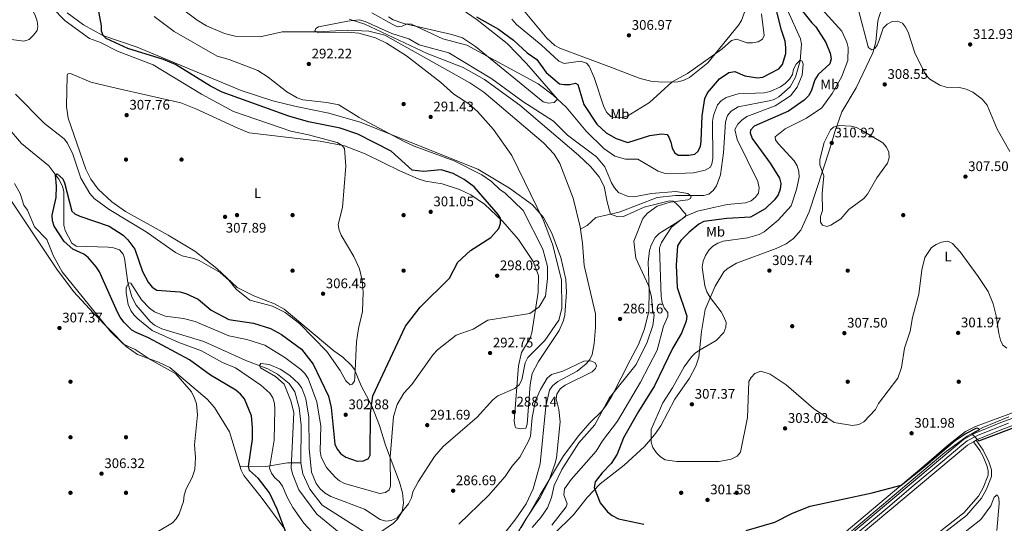
# Model space of a CAD drawing. Units: metres. Extents: x 615373 to 622341, y 4659980 to 4664722.
# Drawn here: x 619756 to 620465, y 4660509 to 4660872 of the extents above; entities that cross this region are included whole.
import ezdxf
from ezdxf.enums import TextEntityAlignment as Align

# ---------------------------------------------------------------- set-up
doc = ezdxf.new("R2010")
doc.units = ezdxf.units.M
doc.header["$MEASUREMENT"] = 0
doc.linetypes.add('DGN Style 3', pattern=[121.67106000000003, 86.90790000000001, -34.76316000000001])
doc.linetypes.add('DGN Style 4', pattern=[139.13954790000003, 69.52632000000001, -34.76316000000001, 0.08690790000000001, -34.76316000000001])
for name, color, linetype, lineweight in [('Nivel 11', 7, 'Continuous', 0), ('Nivel 13', 7, 'Continuous', 0), ('Nivel 17', 7, 'Continuous', 0), ('Nivel 21', 7, 'Continuous', 0), ('Nivel 23', 7, 'Continuous', 0), ('Nivel 36', 7, 'Continuous', 0), ('Nivel 37', 7, 'Continuous', 0), ('Nivel 4', 7, 'Continuous', 0), ('Nivel 41', 7, 'Continuous', 0), ('Nivel 5', 7, 'Continuous', 0), ('Nivel 54', 7, 'Continuous', 0), ('Nivel 7', 7, 'Continuous', 0)]:
    doc.layers.add(name, color=color, linetype=linetype, lineweight=lineweight)
doc.styles.add('Style-Arial', font='txt')
doc.styles.add('Style-Arial Narrow', font='txt')

# ---------------------------------------------------------------- blocks, each defined once
blk = doc.blocks.new('5PATER')
at = {"layer": 'Nivel 7', "linetype": 'Continuous', "lineweight": 0}
h = blk.add_hatch(color=51, dxfattribs=at)
edge = h.paths.add_edge_path()
edge.add_ellipse((0.0004966035485267639, -0.003717619925737381), major_axis=(-1.095731442372465, -1.110710699892244), ratio=0.9994222409660318, start_angle=0, end_angle=360)
blk = doc.blocks.new('5PERFI')
at = {"layer": 'Nivel 17', "linetype": 'Continuous', "lineweight": 0}
h = blk.add_hatch(color=7, dxfattribs=at)
edge = h.paths.add_edge_path()
edge.add_arc((0.001680109649896622, -0.003840018063783646), 1.559999999766158, 315.0000000018422, 675.0000000018422)

msp = doc.modelspace()

# ---------------------------------------------------------------- linework, layer by layer
at = {"layer": 'Nivel 11', "color": 142, "linetype": 'DGN Style 3', "lineweight": 13}
for points in [[(619871.9899999984, 4660880.18, 291.24), (619883.5199999996, 4660871.41, 290.87), (619890.370000001, 4660867.359999999, 290.64), (619903.2899999991, 4660861.82, 290.32), (619911.0500000007, 4660859.870000001, 290.38), (619928.9299999997, 4660859.550000001, 289.95), (619944.8500000015, 4660863.080000002, 289.75), (619970.1900000013, 4660863.030000001, 289.35)], [(620309.0100000016, 4660878.59, 297.24), (620318.2300000004, 4660858.02, 295.6), (620319.0700000003, 4660854.059999999, 295.37), (620318.1099999994, 4660842.239999998, 295.04), (620314.7800000012, 4660830.390000001, 294.36), (620310.7399999984, 4660823.530000001, 294.25), (620302.7600000016, 4660816.25, 294.02), (620299.2399999984, 4660814.350000001, 293.86), (620295.7600000016, 4660813.289999999, 293.75), (620273.4400000013, 4660809.109999999, 293.26), (620268.3599999994, 4660806, 293.13), (620265.7300000004, 4660802.739999998, 292.94), (620264.25, 4660798.18, 292.72), (620262.8299999982, 4660775.830000002, 291.74), (620260.7199999988, 4660759.969999999, 291.07), (620257.6799999997, 4660752.109999999, 290.87), (620255.4100000001, 4660748.800000001, 290.88), (620252.2899999991, 4660746.199999999, 290.87), (620248.6799999997, 4660745.080000002, 290.66), (620228.2899999991, 4660745.190000001, 290.01), (620214.9699999988, 4660743.789999999, 289.44), (620187.5300000012, 4660733.18, 287.78), (620170.9200000018, 4660729.210000001, 287.59), (620164.6600000001, 4660723.489999998, 287.82), (620159.8200000003, 4660720.949999999, 286.07)], [(619970.1900000013, 4660863.030000001, 289.35), (619991.8200000003, 4660864.309999999, 289.33), (620007.2800000012, 4660863.620000001, 289.13), (620018.9100000001, 4660860.580000002, 288.75), (620080.1400000006, 4660826.34, 287.48), (620090.1499999985, 4660819.710000001, 287.61), (620133.1000000015, 4660783.02, 286.93), (620140.8000000007, 4660775.030000001, 286.83), (620144.8299999982, 4660768.120000001, 286.76), (620154.5899999999, 4660743.239999998, 286.71), (620159.5799999982, 4660722.580000002, 286.12), (620159.8200000003, 4660720.949999999, 286.07)], [(619747.1900000013, 4660794.100000001, 301.29), (619757.0100000016, 4660782.699999999, 300.88), (619776.8099999987, 4660766.489999998, 299.85), (619784.0100000016, 4660756.960000001, 299.31), (619786.6099999994, 4660751.780000001, 299.13), (619787.4699999988, 4660747.91, 299.04), (619787.5399999991, 4660723.789999999, 298), (619788.4299999997, 4660719.960000001, 297.77), (619793.3999999985, 4660710.93, 297.15), (619796.5, 4660708.75, 296.97), (619819.4699999988, 4660707.920000002, 296.56), (619823.4100000001, 4660707.510000002, 296.46), (619827.5199999996, 4660705.940000001, 296.36), (619830.3500000015, 4660702.940000001, 296.01), (619831.3000000007, 4660700.129999999, 295.74), (619833.6999999993, 4660682.57, 294.87), (619836.4200000018, 4660672.120000001, 294.25), (619839.6499999985, 4660666.129999999, 293.82), (619849.7899999991, 4660654.370000001, 292.77), (619852.8500000015, 4660651.830000002, 292.54), (619858.1799999997, 4660649.129999999, 292.27), (619888.370000001, 4660639.899999999, 290.84), (619918.6400000006, 4660626.300000001, 289.57), (619934.5199999996, 4660620.359999999, 288.95), (619941.5100000016, 4660616.57, 288.83), (619949.7800000012, 4660609.77, 288.67), (619953.8500000015, 4660603.710000001, 288.54), (619957.1999999993, 4660592.190000001, 288.55), (619958.5, 4660579.850000001, 288.34), (619958.2699999996, 4660552.510000002, 287.8)], [(620159.8200000003, 4660720.949999999, 286.07), (620161.3399999999, 4660710.73, 285.71), (620162.5300000012, 4660694.77, 285.27), (620170.5100000016, 4660660, 285.02), (620170.6600000001, 4660650.109999999, 284.94), (620169.5300000012, 4660638.5, 284.74), (620168.1400000006, 4660630.580000002, 284.6), (620166.4899999984, 4660626.960000001, 284.54), (620163.879999999, 4660623.850000001, 284.47), (620157.4200000018, 4660618.710000001, 284.34), (620143.3599999994, 4660611.149999999, 284.2), (620139.7199999988, 4660608.190000001, 284.2), (620137.4800000004, 4660604.899999999, 284.19), (620134.9100000001, 4660593.109999999, 284.04), (620130.7100000009, 4660551.91, 283.37), (620125.7800000012, 4660533.93, 283.37), (620120.5300000012, 4660523.129999999, 283.37), (620113.2800000012, 4660512.399999999, 283.3), (620101.2100000009, 4660497, 283.16), (620086.8999999985, 4660480.489999998, 283.16), (620082.3099999987, 4660470.23, 283.16), (620081.0500000007, 4660462.640000001, 282.96)], [(619914.7800000012, 4660550.280000001, 301.32), (619933.1700000018, 4660549.920000002, 296.8), (619948.629999999, 4660552.57, 290.92), (619958.2699999996, 4660552.510000002, 287.8)], [(619958.2699999996, 4660552.510000002, 287.8), (619959.6900000013, 4660544.629999999, 287.51), (619964.6600000001, 4660533.739999998, 287.16), (619973.6900000013, 4660522.140000001, 287.11), (620016.3299999982, 4660494.98, 286.37), (620057.879999999, 4660473.93, 284.02), (620073.1700000018, 4660467.82, 283.71), (620081.0500000007, 4660462.640000001, 282.96)]]:
    msp.add_polyline3d(points, dxfattribs=at)
at = {"layer": 'Nivel 13', "color": 4, "linetype": 'Continuous', "lineweight": 0}
msp.add_polyline3d([(620468.4100000001, 4660585.670000002, 298.95), (620449.629999999, 4660578.100000001, 299.07), (620438.2699999996, 4660571.719999999, 299.38), (620422.3200000003, 4660559.969999999, 299.2), (620312.7399999984, 4660467.949999999, 297.76)], dxfattribs=at)
at = {"layer": 'Nivel 21', "color": 7, "linetype": 'Continuous', "lineweight": 13, "extrusion": (0.01630542004942313, 0.009204672608545314, 0.9998246882724898), "elevation": 53315.4712864754, "flags": 128}
msp.add_lwpolyline([(3753529.491938999, -2830903.700702995), (3753529.491938999, -2830905.836984813)], dxfattribs=at)
at = {"layer": 'Nivel 21', "color": 7, "linetype": 'Continuous', "lineweight": 13}
for points in [[(620118.6900000013, 4660265.34, 290.99), (620120.3099999987, 4660266.859999999, 290.92), (620162.8500000015, 4660317.129999999, 290.34), (620208.2699999996, 4660369.940000001, 292.48), (620222.3399999999, 4660385.989999998, 293.72), (620251.6499999985, 4660415.550000001, 295.74), (620335.3999999985, 4660485.25, 298.45), (620435.6799999997, 4660569.420000002, 300.05), (620443, 4660573.52, 299.89), (620461.4499999993, 4660581.25, 299.87), (620546.1400000006, 4660612.510000002, 300.96), (620627.0100000016, 4660641.699999999, 300.3)], [(620444.8099999987, 4660568.870000001, 299.9), (620445.1700000018, 4660569.07, 299.89), (620463.2600000016, 4660576.649999999, 299.87), (620547.8399999999, 4660607.859999999, 300.96)], [(619702.6700000018, 4660264.100000001, 297.73), (619856.7600000016, 4660264.43, 300.58), (619870.7899999991, 4660263.629999999, 300.9), (619901.1499999985, 4660259.140000001, 300.71), (619920.5399999991, 4660254.649999999, 299.9), (620031.4899999984, 4660234.469999999, 294.75), (620051.8500000015, 4660232.870000001, 294.26), (620057.3000000007, 4660232.440000001, 294.13), (620068.8500000015, 4660233.100000001, 293.54), (620071.9699999988, 4660233.710000001, 293.42), (620078.8599999994, 4660235.059999999, 293.15), (620090.8500000015, 4660239.23, 292.69), (620102.129999999, 4660245.25, 292.05), (620114.7800000012, 4660254.899999999, 291.32), (620123.8999999985, 4660263.449999999, 290.92), (620166.6099999994, 4660313.920000002, 290.34), (620212, 4660366.699999999, 292.48), (620225.9600000009, 4660382.620000001, 293.72), (620254.9899999984, 4660411.890000001, 295.74), (620338.5700000003, 4660481.460000001, 298.45), (620438.5, 4660565.330000002, 300.05), (620442.9499999993, 4660567.82, 299.94)]]:
    msp.add_polyline3d(points, dxfattribs=at)
at = {"layer": 'Nivel 21', "color": 7, "linetype": 'Continuous', "lineweight": 0}
msp.add_polyline3d([(620220.4699999988, 4660310.699999999, 288.72), (620225.0300000012, 4660313.25, 289.54), (620228.3299999982, 4660315.84, 290.98), (620231.0199999996, 4660318.670000002, 291.6), (620233.4499999993, 4660322.390000001, 292.09), (620238.0300000012, 4660332.890000001, 293), (620242.25, 4660345.260000002, 293.15), (620245.8299999982, 4660351.469999999, 293.24), (620250.8000000007, 4660357.59, 293.35), (620262.3200000003, 4660365.98, 293.45), (620275.5100000016, 4660376.460000001, 294.48), (620285.6799999997, 4660385.330000002, 295.09), (620319.8900000006, 4660414.489999998, 294.89), (620338.6099999994, 4660432.190000001, 295.92), (620350.4400000013, 4660441.870000001, 296.53), (620384.8000000007, 4660473.57, 297.1), (620437.7899999991, 4660514.68, 299.03), (620448.5899999999, 4660527.170000002, 298.86), (620452.3299999982, 4660533.539999999, 298.67), (620455.9600000009, 4660542.75, 298.59), (620455.9299999997, 4660547.539999999, 296.88), (620453.8900000006, 4660553.440000001, 297.73), (620449.8000000007, 4660561.84, 299.01), (620444.8099999987, 4660568.870000001, 299.9)], dxfattribs=at)
at = {"layer": 'Nivel 21', "color": 7, "linetype": 'DGN Style 3', "lineweight": 0}
msp.add_polyline3d([(620442.9499999993, 4660567.82, 299.94), (620447.5300000012, 4660561.609999999, 299.11), (620449.8000000007, 4660557.300000001, 298.44), (620452.5199999996, 4660550.719999999, 297.47), (620453.4299999997, 4660547.09, 296.97), (620453.5399999991, 4660543.710000001, 298.59), (620449.9800000004, 4660534.68, 298.67), (620446.4699999988, 4660528.690000001, 298.86), (620435.9899999984, 4660516.580000002, 299.03), (620383.1099999994, 4660475.559999999, 297.1)], dxfattribs=at)
at = {"layer": 'Nivel 23', "color": 7, "linetype": 'DGN Style 4', "lineweight": 0}
msp.add_polyline3d([(620354.6600000001, 4660498.140000001, 298.73), (620381.2300000004, 4660520.48, 299.16), (620399.4600000009, 4660536.149999999, 299.45), (620420.8000000007, 4660553.850000001, 299.79), (620434.5, 4660565.379999999, 300.01), (620438.4800000004, 4660568.489999998, 300.02), (620446.370000001, 4660572.530000001, 299.88), (620468.0500000007, 4660581.300000001, 299.95)], dxfattribs=at)
at = {"layer": 'Nivel 36', "color": 92, "linetype": 'Continuous', "lineweight": 0}
for points in [[(620057.7899999991, 4660890.809999999, 300.78), (620085.2800000012, 4660871.59, 299.04), (620106.8999999985, 4660854.550000001, 297.4), (620120.8200000003, 4660840.199999999, 296.71), (620143.1700000018, 4660814.449999999, 294.52), (620140.7899999991, 4660812.239999998, 294.52), (620136.8099999987, 4660811.73, 294.52), (620132.8299999982, 4660812.68, 294.52), (620084.1499999985, 4660852.469999999, 296.31), (620074.7699999996, 4660858.73, 296.62), (620067.1400000006, 4660861.199999999, 296.63), (620032.4299999997, 4660868.989999998, 296.35), (620024.7800000012, 4660871.66, 296.41), (620021.4200000018, 4660873.91, 296.49)], [(620277.8299999982, 4660877.219999999, 306.33), (620275.7800000012, 4660871.149999999, 306.04), (620273.7300000004, 4660867.73, 305.84), (620251.620000001, 4660840.780000001, 304.74), (620238.3099999987, 4660830.16, 304.56), (620233.8200000003, 4660828.050000001, 304.59), (620229.8999999985, 4660827.109999999, 304.69), (620218.4400000013, 4660826.760000002, 304.8), (620210.4600000009, 4660827.629999999, 305.25), (620202.6900000013, 4660829.489999998, 305.79), (620184.1499999985, 4660836.739999998, 306.24), (620144.8099999987, 4660851.34, 305.62), (620141.25, 4660853.210000001, 305.79), (620135.4100000001, 4660858.43, 306.24), (620113.8099999987, 4660884.510000002, 308.91)], [(619825.25, 4660822.57, 307.15), (619871.7899999991, 4660811.850000001, 307.51), (619882.7100000009, 4660807.670000002, 308.1), (619912.9200000018, 4660793.559999999, 309.09), (619920.9899999984, 4660790.379999999, 308.78), (619972.129999999, 4660784.390000001, 305.51), (619989.7899999991, 4660780.91, 304.89), (620004.6900000013, 4660775.16, 303.67), (620030.0100000016, 4660762.75, 301.67), (620042.7300000004, 4660757.120000001, 301.58), (620048.1099999994, 4660755.489999998, 301.67), (620060, 4660753.649999999, 301.84), (620072.6900000013, 4660749.600000001, 301.22), (620080.7699999996, 4660745.629999999, 300.79), (620090.6499999985, 4660738.890000001, 300.24), (620103.9100000001, 4660726.539999999, 299.38), (620115.0700000003, 4660713.530000001, 298.49), (620125.6400000006, 4660697.600000001, 297.25), (620129.4800000004, 4660687.550000001, 296.66), (620129.1600000001, 4660675.580000002, 295.75), (620124.7699999996, 4660646.170000002, 292.55), (620123.4699999988, 4660642.449999999, 292.25), (620117.2100000009, 4660632.050000001, 291.66), (620115.1400000006, 4660622.530000001, 290.76), (620112.0100000016, 4660582.66, 286.6), (620112.6700000018, 4660578.68, 286.42), (620113.25, 4660577.890000001, 286.38), (620116.9100000001, 4660577.149999999, 286.17), (620120.2899999991, 4660577.48, 285.97), (620121.3200000003, 4660580.510000002, 285.97), (620123.5799999982, 4660609.109999999, 286.17), (620124.9899999984, 4660617.059999999, 286.17), (620129.4699999988, 4660625.52, 286.21), (620144.3000000007, 4660647.91, 288.23), (620147.620000001, 4660655.219999999, 288.36), (620148.5799999982, 4660659.129999999, 288.42), (620149.7100000009, 4660675.640000001, 288.61), (620149.2100000009, 4660684.66, 288.24), (620145.5199999996, 4660700.440000001, 287.76), (620139.1400000006, 4660717.969999999, 287.94), (620133.0100000016, 4660729.359999999, 288.94), (620125.1700000018, 4660738.399999999, 290.03), (620108.5199999996, 4660750.330000002, 291.91), (620085.8500000015, 4660764.219999999, 293.12), (620000.9299999997, 4660797.879999999, 293.84), (619978.4600000009, 4660804.550000001, 294.46), (619954.9100000001, 4660809.199999999, 294.73), (619938.1499999985, 4660813.43, 295.03), (619915.3299999982, 4660820.699999999, 295.63), (619840.4200000018, 4660852.07, 298.51), (619815.5700000003, 4660860.330000002, 300.36), (619801.6400000006, 4660868.07, 301.66), (619789.9200000018, 4660876.690000001, 302.14)], [(620376.4800000004, 4660878.580000002, 309.77), (620374, 4660870.989999998, 309.22), (620372.6400000006, 4660855.73, 308.93), (620370.4400000013, 4660848.030000001, 308.46), (620358.3599999994, 4660822.66, 306.89), (620348.0599999987, 4660805.449999999, 307.99), (620343.120000001, 4660790.91, 309.97), (620339.379999999, 4660778.66, 310.55), (620324.4400000013, 4660733.43, 309.18), (620318.4299999997, 4660720.300000001, 309.59), (620313.2300000004, 4660714.080000002, 309.95), (620308.0399999991, 4660710.27, 309.99), (620300.8200000003, 4660706.960000001, 309.88), (620272.2399999984, 4660696.510000002, 308.33), (620265.370000001, 4660692.449999999, 307.79), (620262.9600000009, 4660690.100000001, 307.51), (620256.6999999993, 4660679.93, 306.33), (620249.5599999987, 4660662.989999998, 304.22), (620247, 4660647.199999999, 303.8), (620244.9299999997, 4660628.690000001, 305.82), (620242.8500000015, 4660622.16, 306.44), (620238.2699999996, 4660613.719999999, 307.1), (620227.7600000016, 4660598.460000001, 306.48), (620217.5599999987, 4660579.350000001, 305.46), (620213.0799999982, 4660572.739999998, 304.77), (620205.9800000004, 4660564.440000001, 303.81), (620191.1999999993, 4660551.059999999, 302.11), (620173.9600000009, 4660537.539999999, 300.23), (620164.629999999, 4660527.600000001, 297.84), (620154.8299999982, 4660515.07, 297.64), (620140.6000000015, 4660501.260000002, 294.72)], [(619993.0700000003, 4660872.210000001, 290.56), (620004.4899999984, 4660868.550000001, 290.21), (620049.3599999994, 4660847.330000002, 288.3), (620075.1400000006, 4660837.469999999, 288.43), (620090.5399999991, 4660828.739999998, 288.08), (620116.1799999997, 4660810.109999999, 287.92), (620158.3399999999, 4660774.25, 286.44), (620166.9499999993, 4660765.989999998, 286.35)], [(620013.4299999997, 4660501.149999999, 287.61), (620025.0599999987, 4660509.170000002, 289.05), (620027.8999999985, 4660511.93, 289.44), (620031.1900000013, 4660517.68, 290.08), (620032.3299999982, 4660523.77, 290.7), (620031.5199999996, 4660531.010000002, 291.11), (620029.3500000015, 4660538.710000001, 291.8), (620019.2699999996, 4660565.34, 295.02), (620015.0300000012, 4660579.440000001, 296.46), (620009.4100000001, 4660593.75, 299.75), (620001.8000000007, 4660608.129999999, 302.83), (619996.8599999994, 4660619.809999999, 304.68), (619994.6000000015, 4660623.07, 305.22), (619988.5899999999, 4660628.699999999, 306.12), (619982.0700000003, 4660633.330000002, 306.33), (619946.2899999991, 4660663.190000001, 305.71), (619939.379999999, 4660667.129999999, 305.58), (619924.3299999982, 4660672.850000001, 305.32), (619912.5300000012, 4660678.859999999, 305.49), (619897.6700000018, 4660692.539999999, 305.5), (619882.0300000012, 4660704.98, 306.27), (619862.7300000004, 4660716.580000002, 306.54), (619831.8399999999, 4660733.550000001, 306.33), (619822.2100000009, 4660740.670000002, 306.18), (619812.1499999985, 4660749.789999999, 306.65), (619806.9299999997, 4660756.949999999, 307), (619803.3900000006, 4660764.109999999, 307.1), (619790.5599999987, 4660800.84, 308.32), (619789.379999999, 4660809.289999999, 308.76), (619789.8299999982, 4660831.66, 309), (619790.3500000015, 4660832.719999999, 309), (619792.3500000015, 4660833.109999999, 309), (619807.0300000012, 4660826.809999999, 307.99), (619825.25, 4660822.57, 307.15)], [(620166.9499999993, 4660765.989999998, 286.35), (620173.1099999994, 4660758.690000001, 286.44), (620176.9499999993, 4660751.620000001, 286.73), (620179.0500000007, 4660740.530000001, 286.86), (620181.5100000016, 4660731.739999998, 287.71), (620186.6799999997, 4660729.899999999, 287.82), (620190.7100000009, 4660730.140000001, 288.17), (620205.6600000001, 4660736.649999999, 289.61), (620223.9200000018, 4660741.210000001, 290.64), (620226.5199999996, 4660741.109999999, 290.64), (620228.9100000001, 4660739.190000001, 290.84), (620231.2699999996, 4660736.649999999, 291.46), (620233.9100000001, 4660733.489999998, 293.31), (620235.6900000013, 4660731.739999998, 293.72), (620235.3200000003, 4660730.059999999, 293.72), (620229.8200000003, 4660726.280000001, 292.69), (620216.4499999993, 4660717.739999998, 292.03), (620213.5899999999, 4660714.93, 291.78), (620210.620000001, 4660709.359999999, 291.41), (620209.4299999997, 4660705.489999998, 291.22), (620208.620000001, 4660697.16, 290.7), (620209.1499999985, 4660677.059999999, 289.36), (620208.9100000001, 4660661.91, 287.58), (620205.9400000013, 4660649.039999999, 286.6), (620201.629999999, 4660637.890000001, 285.89), (620195.5100000016, 4660626.66, 286.34), (620182.6499999985, 4660601.199999999, 289.15), (620178.5599999987, 4660594.330000002, 289.35), (620175.1799999997, 4660589.82, 289.15), (620166.5500000007, 4660581.52, 288.34), (620158.629999999, 4660572.379999999, 287.05), (620147.629999999, 4660557.699999999, 286.11), (620130.6400000006, 4660529.640000001, 284.45), (620117.1099999994, 4660505.899999999, 283.8)], [(619749.7300000004, 4660741.080000002, 306.96), (619782.4100000001, 4660692.030000001, 305.1), (619794.5399999991, 4660676.140000001, 304.75), (619808.7899999991, 4660660.390000001, 304.54), (619832.4600000009, 4660636.449999999, 304.5), (619840.5799999982, 4660630.640000001, 304.41), (619855.6400000006, 4660625.109999999, 303.88), (619863.8900000006, 4660621.170000002, 303.87), (619890.8099999987, 4660598.420000002, 303.66), (619896.1900000013, 4660592.559999999, 303.47), (619906.9800000004, 4660575, 303.12), (619915.3299999982, 4660547.32, 302.01), (619917.1900000013, 4660543.5, 301.81), (619929.7100000009, 4660527.899999999, 301.63), (619946.6600000001, 4660504.890000001, 299.82)], [(620298.4499999993, 4660458.68, 297.43), (620405.6700000018, 4660549.129999999, 300), (620425.0700000003, 4660565.870000001, 299.6), (620437.1499999985, 4660575.16, 299.18), (620444.370000001, 4660578.670000002, 299), (620457.4299999997, 4660583.5, 298.83), (620551.0500000007, 4660618.120000001, 301.78)], [(620459.6900000013, 4660503.920000002, 298.19), (620461.3299999982, 4660523.359999999, 298.42), (620461.2300000004, 4660527.48, 298.38), (620459.9299999997, 4660529.52, 298.18), (620457.7199999988, 4660527.920000002, 298.18), (620455.3399999999, 4660521.559999999, 297.97), (620448.2699999996, 4660511.850000001, 298.4), (620432.3099999987, 4660499.390000001, 297.36)]]:
    msp.add_polyline3d(points, dxfattribs=at)
at = {"layer": 'Nivel 4', "color": 30, "linetype": 'Continuous', "lineweight": 30, "elevation": 300, "flags": 128}
for points in [[(620084.8500000015, 4660873.879999999), (620100.7100000009, 4660865.030000001), (620111.3900000006, 4660857.140000001), (620121.3599999994, 4660847.960000001), (620128.3299999982, 4660843.23), (620135.0500000007, 4660833.789999999), (620144.7399999984, 4660825.68), (620148.0100000016, 4660825.010000002), (620152.1799999997, 4660825.18), (620156.129999999, 4660826.050000001), (620157.8999999985, 4660825.050000001), (620162.2300000004, 4660810.789999999), (620171.5899999999, 4660796.52), (620178.2399999984, 4660790.25), (620185.5399999991, 4660786.149999999), (620193.7699999996, 4660783.399999999), (620209.8099999987, 4660788.48), (620218.1499999985, 4660789.510000002), (620222.1400000006, 4660789.140000001), (620223.4299999997, 4660787.280000001), (620224.8599999994, 4660783.539999999), (620225.7300000004, 4660779.27), (620227.7300000004, 4660775.809999999), (620230.25, 4660774.239999998), (620237.9400000013, 4660774.120000001), (620242.1400000006, 4660774.989999998), (620244.25, 4660776.870000001), (620246.129999999, 4660780.41), (620246.7899999991, 4660784.600000001), (620247.5300000012, 4660802.580000002), (620249.4200000018, 4660815), (620251.3999999985, 4660819.02), (620259.9600000009, 4660829.289999999), (620266.6600000001, 4660833.66), (620271.0300000012, 4660834.43), (620278.1700000018, 4660831.460000001), (620287.2199999988, 4660829.960000001), (620291.1900000013, 4660830.43), (620302.6900000013, 4660836.469999999), (620305.3900000006, 4660839.510000002), (620307.7600000016, 4660847.359999999), (620307.7899999991, 4660851.830000002), (620307.3299999982, 4660856.390000001), (620304.5500000007, 4660864.149999999), (620300.379999999, 4660881.370000001)], [(619998.9499999993, 4660553.75), (620003.4299999997, 4660554.059999999), (620007.0300000012, 4660555.809999999), (620008.1400000006, 4660558.210000001), (620008.3599999994, 4660588.350000001), (620010.1600000001, 4660600.82), (620033.7100000009, 4660651.02), (620044.3299999982, 4660664.84), (620065.3399999999, 4660685.59), (620071.3999999985, 4660697.07), (620080.5, 4660705.609999999), (620095.2100000009, 4660714.98), (620101.0100000016, 4660721.440000001), (620102.2399999984, 4660725.010000002), (620102.1499999985, 4660728.850000001), (620100.5199999996, 4660731.580000002), (620083.2800000012, 4660751.32), (620075.879999999, 4660756.780000001), (620068, 4660760.969999999), (620059.370000001, 4660763.760000002), (620046.6700000018, 4660762.34), (620038.4699999988, 4660763.34), (620023.3599999994, 4660777.059999999), (619999.370000001, 4660789.25), (619986.6900000013, 4660793.73), (619963.6900000013, 4660798.25), (619949.6700000018, 4660802.260000002), (619901.5300000012, 4660819.670000002), (619893.1700000018, 4660823.82), (619867.9600000009, 4660839.600000001), (619859.4499999993, 4660843.050000001), (619833.5399999991, 4660851.039999999), (619818.0799999982, 4660858.199999999), (619815.8000000007, 4660860.399999999), (619814.7300000004, 4660863.420000002), (619814.6900000013, 4660867.420000002), (619812.3599999994, 4660880.23)], [(620317.870000001, 4660880.300000001), (620326.370000001, 4660869.489999998), (620329.4499999993, 4660866.670000002), (620336.4699999988, 4660855.460000001), (620339.5899999999, 4660847.690000001), (620340.3099999987, 4660843.59), (620339.4699999988, 4660839.93), (620331.1099999994, 4660832.219999999), (620328.6900000013, 4660828.460000001), (620326.0500000007, 4660820.390000001), (620324.0899999999, 4660816.91), (620320.8500000015, 4660813.84), (620309.5899999999, 4660805.84), (620284.870000001, 4660795.190000001), (620282.1700000018, 4660792.300000001), (620282.0899999999, 4660790.190000001), (620283.3599999994, 4660786.140000001), (620296.4600000009, 4660768.469999999), (620303.129999999, 4660757.629999999), (620304, 4660753.719999999), (620303.5899999999, 4660749.620000001), (620302.120000001, 4660745.719999999), (620299.5, 4660741.940000001), (620292.8399999999, 4660735.629999999), (620282.1799999997, 4660729.5), (620265.1900000013, 4660728.539999999)], [(619950.6400000006, 4660494.18), (619941.1799999997, 4660519.330000002), (619935.7300000004, 4660530.989999998), (619927.6999999993, 4660541.330000002), (619921.3900000006, 4660547.210000001), (619920.4600000009, 4660549.91), (619923.4499999993, 4660569.57), (619923.5199999996, 4660578.059999999), (619922.7300000004, 4660586.489999998), (619917.6099999994, 4660598.73), (619914.9100000001, 4660602.100000001), (619911.4600000009, 4660605.030000001), (619893.129999999, 4660615.809999999), (619878.1099999994, 4660626.73), (619848.5199999996, 4660642.550000001), (619840.1700000018, 4660646.149999999), (619836.6400000006, 4660648.239999998), (619830.8299999982, 4660654.050000001), (619828.0700000003, 4660657.469999999), (619826.129999999, 4660661.219999999), (619813.3399999999, 4660690.16), (619810.7800000012, 4660693.859999999), (619805, 4660700.41), (619801.8399999999, 4660702.850000001), (619793.9800000004, 4660706.43), (619787.879999999, 4660712.059999999), (619780.5700000003, 4660722.969999999), (619779.2800000012, 4660726.830000002), (619779.1600000001, 4660730.93), (619781.9899999984, 4660743.710000001), (619782.3599999994, 4660751.780000001), (619781.4800000004, 4660759.98), (619782.7699999996, 4660760.870000001), (619786.7100000009, 4660757.210000001), (619788.1000000015, 4660754.170000002), (619793.2600000016, 4660733.960000001), (619795.3900000006, 4660732.080000002), (619798.9499999993, 4660730.23), (619820.2699999996, 4660723.09), (619830.370000001, 4660716.550000001), (619833.7300000004, 4660713.27), (619838.5899999999, 4660706.5), (619844.1700000018, 4660690.52), (619848.3200000003, 4660682.670000002), (619851.1799999997, 4660679.120000001), (619854.6400000006, 4660677.059999999), (619871.1499999985, 4660675.870000001), (619875.3399999999, 4660674.510000002), (619884.2300000004, 4660670.469999999), (619893.6600000001, 4660662.469999999), (619906.3900000006, 4660655.850000001), (619924.120000001, 4660653.330000002), (619936.4499999993, 4660649.390000001), (619944.4100000001, 4660645.039999999), (619958.6700000018, 4660634.52), (619967.1700000018, 4660623.670000002), (619978.3200000003, 4660600.649999999), (619980.1000000015, 4660592.580000002), (619982.75, 4660566.030000001), (619984.5799999982, 4660562.43), (619987.0599999987, 4660559.199999999), (619990.8099999987, 4660556.640000001), (619998.9499999993, 4660553.75)], [(620265.1900000013, 4660728.539999999), (620248.5399999991, 4660726.32), (620244.9699999988, 4660724.510000002), (620238.0700000003, 4660718.850000001), (620232.0799999982, 4660712.68), (620229.7800000012, 4660708.859999999), (620228.7300000004, 4660695.080000002), (620229.3200000003, 4660678.84), (620236.2899999991, 4660658.300000001), (620235.9100000001, 4660654.629999999), (620232.4499999993, 4660645.960000001), (620226.0100000016, 4660634.890000001), (620213.1999999993, 4660607.989999998), (620201.4699999988, 4660589.539999999), (620190.7899999991, 4660570.530000001), (620186.2899999991, 4660558.84), (620181.7699999996, 4660552.129999999), (620175.2899999991, 4660545.5), (620170.3299999982, 4660538.850000001), (620169.7199999988, 4660534.949999999), (620174.0300000012, 4660523.879999999), (620179.1900000013, 4660517.239999998), (620182.6000000015, 4660514.57), (620187.1900000013, 4660512.260000002), (620205.5, 4660508.379999999)], [(620279.1400000006, 4660503.989999998), (620299.8599999994, 4660509.859999999), (620312.4800000004, 4660516.289999999), (620325.1700000018, 4660521.350000001), (620370.0100000016, 4660531.09), (620390.8200000003, 4660536.600000001), (620408.6400000006, 4660550.629999999), (620429.6900000013, 4660568.739999998), (620436.8500000015, 4660573.43), (620445.4100000001, 4660577.75), (620446.6499999985, 4660577.390000001), (620446.9299999997, 4660576.440000001), (620441.7899999991, 4660573.41), (620446.8000000007, 4660568.440000001), (620488.1799999997, 4660584.059999999)]]:
    msp.add_lwpolyline(points, dxfattribs=at)
at = {"layer": 'Nivel 5', "color": 30, "linetype": 'Continuous', "lineweight": 0, "flags": 128}
for points, elevation in [([(619788.5899999999, 4660871.07), (619769.8599999994, 4660890.359999999), (619766.9100000001, 4660894.68), (619758.5500000007, 4660911.030000001), (619749.5199999996, 4660943.739999998)], 305), ([(619746.120000001, 4660857.890000001), (619758.629999999, 4660856.399999999), (619762.4400000013, 4660857.609999999), (619765.7699999996, 4660860.629999999), (619768.4100000001, 4660864.07), (619768.75, 4660866.879999999), (619768.2100000009, 4660870.84), (619766.8299999982, 4660875.010000002), (619755.6900000013, 4660895.330000002)], 310), ([(619851.2899999991, 4660647.899999999), (619840.8900000006, 4660656.350000001), (619838.0399999991, 4660659.149999999), (619835.7899999991, 4660662.449999999), (619833.8900000006, 4660666.68), (619832.4100000001, 4660674.989999998), (619832.5500000007, 4660678.989999998), (619834.2699999996, 4660682.309999999), (619835.75, 4660682.02), (619843.5500000007, 4660670.010000002), (619849.3099999987, 4660663.960000001), (619852.7800000012, 4660661.469999999), (619860.6099999994, 4660658.210000001), (619873.7800000012, 4660656.489999998), (619882.2399999984, 4660654.34), (619906.4600000009, 4660644.210000001), (619919.3299999982, 4660641.5), (619932.370000001, 4660637.25), (619946.7800000012, 4660628.48), (619958.2100000009, 4660619.800000001), (619961.0700000003, 4660616.870000001), (619963.4800000004, 4660613.260000002), (619969.8000000007, 4660596.510000002), (619972.629999999, 4660578.98), (619972.1000000015, 4660561.109999999), (619972.870000001, 4660556.760000002), (619976.6799999997, 4660549.350000001), (619983.0899999999, 4660542.219999999), (619986.1900000013, 4660539.559999999), (619989.7899999991, 4660537.800000001), (620015.1600000001, 4660530.640000001), (620019.2300000004, 4660531.239999998), (620021.8900000006, 4660533.149999999), (620022.8099999987, 4660535.739999998), (620022.5300000012, 4660556.609999999), (620025.1499999985, 4660585.920000002), (620027.7699999996, 4660594.719999999), (620032.3999999985, 4660602.690000001), (620038.1900000013, 4660609.09), (620053.5300000012, 4660630.710000001), (620056.6600000001, 4660634.02), (620070.2199999988, 4660644.559999999), (620082.5399999991, 4660649.010000002), (620093.0500000007, 4660655.43), (620123.3900000006, 4660660.289999999), (620130.0399999991, 4660665.010000002), (620134.5599999987, 4660672.57), (620136.0500000007, 4660685.309999999), (620136, 4660694.030000001), (620132.6900000013, 4660706.550000001), (620118.4499999993, 4660734.330000002), (620105.1700000018, 4660747.030000001), (620101.8000000007, 4660749.260000002), (620095.6400000006, 4660755.210000001), (620088.6099999994, 4660760.02), (620068.7800000012, 4660770.23), (620039.9100000001, 4660780.690000001), (620032.2300000004, 4660784.27), (620000.370000001, 4660801.330000002), (619985.6900000013, 4660810.41), (619977.129999999, 4660812.210000001), (619959.7899999991, 4660814.080000002), (619955.7100000009, 4660815.469999999), (619948.2699999996, 4660819.920000002), (619934.8500000015, 4660830.469999999), (619927.2699999996, 4660835.140000001), (619906.5300000012, 4660843.100000001), (619897.8999999985, 4660845.469999999), (619867.0199999996, 4660863.27), (619852.6900000013, 4660874.010000002)], 295), ([(620009.4100000001, 4660876.670000002), (620024.1000000015, 4660868.510000002), (620027.8900000006, 4660866.699999999), (620031.25, 4660867.07), (620035.0100000016, 4660868.710000001), (620038.0100000016, 4660868.469999999), (620060.5300000012, 4660857.949999999), (620077.8599999994, 4660853.359999999), (620129.379999999, 4660825.530000001), (620140.1900000013, 4660817.489999998), (620149.4899999984, 4660808.830000002), (620163.9800000004, 4660791.41), (620176.6600000001, 4660779.050000001), (620184.3999999985, 4660773.539999999), (620192.2300000004, 4660771.32), (620201.120000001, 4660771.289999999), (620215.7300000004, 4660762.59), (620220, 4660761.170000002), (620223.9699999988, 4660760.66), (620241.2199999988, 4660761.41), (620249.6600000001, 4660763.34), (620253.3900000006, 4660765.57), (620254.4299999997, 4660767.93), (620255.2100000009, 4660771.850000001), (620254.9899999984, 4660798.440000001), (620255.5599999987, 4660802.82), (620258.379999999, 4660810.460000001), (620261.0399999991, 4660813.449999999), (620264.8500000015, 4660815.68), (620273.379999999, 4660818.469999999), (620292.1400000006, 4660819.09), (620296.4899999984, 4660820.02), (620303.879999999, 4660823.469999999), (620307.3500000015, 4660825.82), (620310.3399999999, 4660828.93), (620312.5500000007, 4660832.300000001), (620313.3599999994, 4660836.149999999), (620315.1600000001, 4660839.850000001), (620318.0399999991, 4660842.649999999), (620319.379999999, 4660841.98), (620320.2199999988, 4660839.690000001), (620319.370000001, 4660831.77), (620315.879999999, 4660823.309999999), (620311.129999999, 4660816.84), (620300.0500000007, 4660809.760000002), (620279.5599999987, 4660801.98), (620275.9100000001, 4660799.43), (620273.0899999999, 4660796.629999999), (620270.879999999, 4660792.66), (620272.6600000001, 4660785.48), (620287.5100000016, 4660755.16), (620288.4100000001, 4660750.800000001), (620288.0300000012, 4660746.830000002), (620285.9200000018, 4660743.870000001), (620282.7899999991, 4660741.379999999), (620278.7699999996, 4660739.77), (620265.4699999988, 4660738.57), (620256.9100000001, 4660736.809999999), (620243.9899999984, 4660733.91), (620235.370000001, 4660730.359999999), (620225.2699999996, 4660722.469999999), (620218.0700000003, 4660711.41), (620216.6099999994, 4660707.399999999), (620217.8999999985, 4660672.399999999), (620218.6700000018, 4660668.02), (620220.1000000015, 4660664.289999999), (620222.629999999, 4660660.830000002), (620222.7800000012, 4660657.920000002), (620219.6099999994, 4660650.960000001), (620215.1000000015, 4660633.690000001), (620203.0300000012, 4660610.68), (620186.3299999982, 4660582.57), (620175.6099999994, 4660568.43), (620171.0700000003, 4660561.080000002), (620153.1700000018, 4660540.559999999), (620148.370000001, 4660533.800000001), (620147.7899999991, 4660529.690000001), (620150.1999999993, 4660523.170000002), (620149.3599999994, 4660521.039999999), (620139.2199999988, 4660507.699999999)], 295), ([(620110.3599999994, 4660872.07), (620113.6000000015, 4660868.379999999), (620131.4899999984, 4660853.68), (620144.0799999982, 4660841.830000002), (620148.0599999987, 4660840.199999999), (620159.7800000012, 4660841.899999999), (620163.9899999984, 4660840.52), (620165.9899999984, 4660838.289999999), (620169.5899999999, 4660830.16), (620176.4899999984, 4660809), (620178.8099999987, 4660804.850000001), (620181.6099999994, 4660802.010000002), (620185.0799999982, 4660801.050000001), (620189.75, 4660801.449999999), (620193.9600000009, 4660802.629999999), (620209.4200000018, 4660812.030000001), (620225.8099999987, 4660827.080000002), (620236.9600000009, 4660833.030000001), (620261.5700000003, 4660850.57), (620268.5300000012, 4660856.739999998), (620272.3200000003, 4660857.710000001), (620279.5100000016, 4660855.239999998), (620283.6999999993, 4660855.16), (620287.8399999999, 4660855.84), (620290.8900000006, 4660857.760000002), (620292.0700000003, 4660860.370000001), (620290.2300000004, 4660876.050000001)], 305), ([(620333.6099999994, 4660879.390000001), (620348.1700000018, 4660863.59), (620351.7600000016, 4660855.66), (620352.629999999, 4660851.75), (620352.4899999984, 4660842.41), (620347.8099999987, 4660830.420000002), (620341.1600000001, 4660818.690000001), (620333.7300000004, 4660808.190000001), (620322.5399999991, 4660800.949999999), (620307.1400000006, 4660793.280000001)], 305), ([(620360.0100000016, 4660878.580000002), (620367.0500000007, 4660852.260000002), (620367.4899999984, 4660851.629999999), (620369.8000000007, 4660850.129999999), (620371.7899999991, 4660851.080000002), (620373.4499999993, 4660853.379999999), (620374.9699999988, 4660857.080000002), (620377.8200000003, 4660865.780000001), (620380.6700000018, 4660868.66), (620384.2699999996, 4660870.420000002), (620388.2600000016, 4660870.760000002), (620391.6799999997, 4660869.280000001), (620394.0100000016, 4660866.370000001), (620395.8000000007, 4660862.800000001), (620400.7199999988, 4660847.84), (620408.4100000001, 4660832.330000002), (620411.5, 4660828.850000001), (620418.5599999987, 4660824.530000001), (620423.1499999985, 4660823.289999999), (620432.8599999994, 4660822.899999999), (620437.5399999991, 4660821.859999999), (620442.5700000003, 4660819.640000001), (620449.2899999991, 4660814.57), (620452.6700000018, 4660810.170000002), (620460.0199999996, 4660792.93), (620469.1999999993, 4660776.760000002)], 310), ([(619752.6000000015, 4660818.170000002), (619773.5899999999, 4660797.140000001), (619787.7399999984, 4660786.039999999), (619790.2699999996, 4660782.940000001), (619794.0500000007, 4660775.010000002), (619799.879999999, 4660757.670000002), (619806.3200000003, 4660746.68), (619809.4800000004, 4660743.030000001), (619820.1400000006, 4660735.120000001), (619846.9499999993, 4660719.050000001), (619868.0199999996, 4660704.080000002), (619872.7399999984, 4660701.609999999), (619881.2199999988, 4660699.91), (619884.9200000018, 4660698.359999999), (619900.0700000003, 4660689.609999999), (619906.3900000006, 4660684.18), (619911.7600000016, 4660677.82), (619921.5, 4660669.780000001), (619937.8900000006, 4660665.399999999), (619947.0799999982, 4660660.800000001), (619957.4200000018, 4660652.879999999), (619977.0399999991, 4660632.809999999), (619986.629999999, 4660619.09), (619990.7800000012, 4660611.609999999), (619993.7399999984, 4660608.870000001), (619993.9200000018, 4660608.789999999), (619995.3599999994, 4660609.390000001), (619996.9499999993, 4660611.510000002), (619997.2899999991, 4660614.330000002), (619998.4600000009, 4660639.890000001), (619999.7300000004, 4660649.309999999), (620002.75, 4660661.59), (620003.1799999997, 4660675.600000001), (620002.5300000012, 4660684.190000001), (620000.5700000003, 4660692.390000001), (619996.3900000006, 4660701.23), (619987.370000001, 4660716.530000001), (619985.9299999997, 4660720.289999999), (619985.2100000009, 4660724.25), (619988.2899999991, 4660736.41), (619990.620000001, 4660766.18), (619989.8599999994, 4660779.080000002), (619988.0500000007, 4660781.100000001), (619984.5599999987, 4660783.390000001), (619963.7199999988, 4660788.969999999), (619951.0300000012, 4660791.539999999), (619909.7100000009, 4660805.690000001), (619886.8200000003, 4660818.080000002), (619851.8900000006, 4660839.34), (619826.1099999994, 4660849.170000002), (619813.8299999982, 4660855.27), (619806.0100000016, 4660858.25), (619788.5899999999, 4660871.07)], 305), ([(619972.120000001, 4660533.809999999), (619975.8299999982, 4660530.73), (619979.9200000018, 4660528.420000002), (620004.1000000015, 4660519.34), (620015.3500000015, 4660511.91), (620019.5599999987, 4660510.59), (620023.4299999997, 4660511.010000002), (620027.6000000015, 4660512.91), (620035.9400000013, 4660523.07), (620038.0500000007, 4660527.330000002), (620039.0100000016, 4660531.789999999), (620042.7100000009, 4660539), (620054.5199999996, 4660557.16), (620060.9299999997, 4660564.32), (620085.25, 4660585.510000002), (620096.629999999, 4660598), (620100.3099999987, 4660600.77), (620112.5599999987, 4660606.190000001), (620115.629999999, 4660608.809999999), (620117.4100000001, 4660612.370000001), (620119.9600000009, 4660624.75), (620121.8900000006, 4660628.52), (620134.1900000013, 4660640.77), (620144.25, 4660655.41), (620146.2699999996, 4660663.66), (620146.1799999997, 4660684.52), (620139.5100000016, 4660710.199999999), (620133.2100000009, 4660727.149999999), (620110.2699999996, 4660773.870000001), (620097.1900000013, 4660792.640000001), (620085.5199999996, 4660805.640000001), (620079.3399999999, 4660811.289999999), (620068.5, 4660818.170000002), (620058.8399999999, 4660826.859999999), (620034.3099999987, 4660845.670000002), (620020.0300000012, 4660854.960000001), (620012.1499999985, 4660858.690000001), (620000.0500000007, 4660861.98), (619991.9800000004, 4660862.719999999), (619970.9899999984, 4660862.390000001), (619968.4899999984, 4660863.850000001), (619968.9800000004, 4660865.350000001), (619971.120000001, 4660866.640000001), (619992.0500000007, 4660870.830000002), (620000.3299999982, 4660871.710000001), (620004.6000000015, 4660870.559999999), (620023.9600000009, 4660861.84), (620036.0799999982, 4660858.109999999), (620043.5899999999, 4660853.789999999), (620065, 4660847.940000001), (620095.8599999994, 4660829.260000002), (620118.2199999988, 4660812.940000001), (620140.4299999997, 4660798.75), (620150.4699999988, 4660788.710000001), (620171.3200000003, 4660772.920000002), (620177.2100000009, 4660765.84), (620182.0199999996, 4660754.330000002), (620184.1799999997, 4660750.629999999), (620187.0700000003, 4660747.309999999), (620194.2199999988, 4660744.41), (620198.2800000012, 4660744.23), (620210.879999999, 4660746.530000001), (620228.3599999994, 4660747.949999999), (620237.2100000009, 4660746.629999999), (620239.5899999999, 4660744.690000001)], 290), ([(620307.1400000006, 4660793.280000001), (620300.0599999987, 4660787.330000002), (620300.2600000016, 4660785.190000001), (620302.0799999982, 4660782.699999999), (620313.75, 4660770.199999999), (620315.8200000003, 4660766.440000001), (620317.0700000003, 4660762.34), (620317.2300000004, 4660758.280000001), (620315.3599999994, 4660749.530000001), (620311.6700000018, 4660737.739999998), (620302.2100000009, 4660727.390000001), (620292.129999999, 4660718.879999999), (620288.5899999999, 4660717), (620280.1099999994, 4660714.719999999), (620262.6000000015, 4660712.190000001), (620258.7899999991, 4660710.789999999), (620255.129999999, 4660708.609999999), (620252.1900000013, 4660705.800000001), (620249.9200000018, 4660701.879999999), (620248.25, 4660697.830000002), (620247.4499999993, 4660693.539999999), (620249.2899999991, 4660679.989999998), (620250.8500000015, 4660675.710000001), (620253.129999999, 4660671.77), (620261.1900000013, 4660661.27), (620263.0700000003, 4660657.739999998), (620264.6499999985, 4660653.789999999), (620264.4499999993, 4660650.43), (620263.1000000015, 4660646.440000001), (620257.620000001, 4660640.690000001), (620246.0799999982, 4660634.010000002), (620242.7300000004, 4660631.760000002), (620239.6900000013, 4660628.859999999), (620234.5300000012, 4660621.850000001), (620226.1600000001, 4660606.739999998), (620219.0799999982, 4660595.93), (620210.6999999993, 4660576.719999999), (620210.6499999985, 4660567.510000002), (620211.8099999987, 4660563.68), (620214.5899999999, 4660559.93), (620217.4200000018, 4660556.890000001), (620220.879999999, 4660554.890000001), (620229.2300000004, 4660553.68), (620259.6000000015, 4660553.530000001), (620268.4400000013, 4660555.219999999), (620272.6700000018, 4660557.449999999), (620275.0599999987, 4660560.27), (620280.1999999993, 4660585.16), (620281.1400000006, 4660611.109999999), (620282.7199999988, 4660614.190000001), (620285.4400000013, 4660617.07), (620289.6700000018, 4660618.699999999), (620296.4499999993, 4660616.370000001), (620308.0199999996, 4660608.850000001), (620327.6700000018, 4660591.710000001), (620342.4800000004, 4660581.66), (620355.7600000016, 4660579.550000001), (620360.4100000001, 4660580.18), (620363.8999999985, 4660582.129999999), (620372.2600000016, 4660591.030000001), (620374.5899999999, 4660595.41), (620388.370000001, 4660613.59), (620390.9899999984, 4660621.190000001), (620393.2399999984, 4660635.149999999), (620397.2100000009, 4660647.449999999), (620399, 4660657.27), (620403.5399999991, 4660673.989999998), (620405.8099999987, 4660691.580000002), (620407.7699999996, 4660700.48), (620412.6099999994, 4660707.789999999), (620416.0100000016, 4660709.890000001), (620419.8999999985, 4660711.469999999), (620424.4499999993, 4660712.16), (620427.7899999991, 4660710.670000002), (620433.3299999982, 4660704.710000001), (620446.3200000003, 4660686.719999999), (620453.4699999988, 4660675.949999999), (620457.0300000012, 4660667.170000002), (620459.2100000009, 4660658.48), (620461.1099999994, 4660645.75), (620462.4200000018, 4660640.969999999), (620464.1499999985, 4660637.370000001), (620466.9699999988, 4660635.300000001)], 305), ([(620335.379999999, 4660783.219999999), (620332.1900000013, 4660771.210000001), (620332.2399999984, 4660767.210000001), (620335.1499999985, 4660759.420000002), (620333.9400000013, 4660746.719999999), (620334.0599999987, 4660734.359999999), (620332.7699999996, 4660730.050000001), (620332.7300000004, 4660726.050000001), (620334.1799999997, 4660723.850000001), (620337.1600000001, 4660722.800000001), (620340.1400000006, 4660723.760000002), (620347.2699999996, 4660728.309999999), (620353.0500000007, 4660735.100000001), (620363.9499999993, 4660743.059999999), (620366.5599999987, 4660746.100000001), (620373.3000000007, 4660757.98), (620381.0700000003, 4660768.440000001), (620382.2800000012, 4660772.289999999), (620381.870000001, 4660776.27), (620380.370000001, 4660780.039999999), (620377.5500000007, 4660783.059999999), (620362.3399999999, 4660792.289999999), (620358.629999999, 4660794.059999999), (620354.75, 4660795), (620346.1999999993, 4660795.699999999), (620342, 4660794.41), (620339.9200000018, 4660792.350000001), (620335.379999999, 4660783.219999999)], 310), ([(619880.0700000003, 4660542.149999999), (619881.8500000015, 4660547.830000002), (619882.4899999984, 4660556.359999999), (619881.6999999993, 4660565.57), (619883.8999999985, 4660587.16), (619883.1799999997, 4660595.129999999), (619881.7699999996, 4660599.280000001), (619879.3900000006, 4660603.649999999), (619868.25, 4660616.690000001), (619849.7699999996, 4660627.09), (619838.8599999994, 4660634.18), (619830.5899999999, 4660638.140000001), (619821.2199999988, 4660647.280000001), (619786.2699999996, 4660690.23), (619780.0799999982, 4660701.359999999), (619775.25, 4660713.469999999), (619766.3999999985, 4660722.66), (619761.2899999991, 4660734.670000002), (619758.6799999997, 4660738.210000001), (619756.1400000006, 4660746.539999999), (619751.870000001, 4660753.870000001)], 305), ([(620239.5899999999, 4660744.690000001), (620239.0500000007, 4660743.07), (620237.129999999, 4660742.010000002), (620224.4400000013, 4660740.25), (620215.0599999987, 4660737.580000002), (620207.9600000009, 4660732.469999999), (620204.8099999987, 4660728.629999999), (620198.2699999996, 4660712.219999999), (620199.6000000015, 4660700.02), (620208.8900000006, 4660680.350000001), (620210.9200000018, 4660672.07), (620211.6400000006, 4660662.780000001), (620212.9499999993, 4660659), (620211.8000000007, 4660651.649999999), (620207.9200000018, 4660639.640000001), (620199.9699999988, 4660623.530000001), (620180.4100000001, 4660599.129999999), (620170.1799999997, 4660580.030000001), (620158.5700000003, 4660566.920000002), (620146.3500000015, 4660547.859999999), (620140.7800000012, 4660536.199999999), (620138.9899999984, 4660527.739999998), (620135.9400000013, 4660520.190000001), (620131.1000000015, 4660513.16), (620124.8599999994, 4660506.07)], 290), ([(619966.3200000003, 4660502.98), (619960.3999999985, 4660509.140000001), (619952.5700000003, 4660520.350000001), (619948.3299999982, 4660527.830000002), (619945.1499999985, 4660535.850000001), (619942.6700000018, 4660539.129999999), (619939.6000000015, 4660541.710000001), (619937.1499999985, 4660545.109999999), (619935.6000000015, 4660548.800000001), (619939, 4660568.98), (619939.6700000018, 4660591.199999999), (619939.3999999985, 4660595.27), (619938.1400000006, 4660599.510000002), (619935.8500000015, 4660602.800000001), (619929.5700000003, 4660608.59), (619911.120000001, 4660621.039999999), (619901.9100000001, 4660625), (619886.6499999985, 4660633.34), (619870.370000001, 4660639.289999999), (619851.2899999991, 4660647.899999999)], 295), ([(620072.2199999988, 4660508.449999999), (620093.5899999999, 4660529.210000001), (620105.6099999994, 4660542.809999999), (620110.3299999982, 4660549.960000001), (620116.0899999999, 4660556.77), (620122.3999999985, 4660568.170000002), (620123.7800000012, 4660571.93), (620125.0300000012, 4660585.199999999), (620127.3999999985, 4660597.530000001), (620130.8500000015, 4660605.550000001), (620135.6600000001, 4660613.550000001), (620138.9699999988, 4660616.25), (620147.0100000016, 4660618.690000001), (620162.129999999, 4660625.789999999), (620167.1400000006, 4660626.129999999), (620170.2300000004, 4660624.73), (620171.2300000004, 4660622.48), (620170.5199999996, 4660620.460000001), (620168.1499999985, 4660618.25), (620148.620000001, 4660608.550000001), (620145.1900000013, 4660605.859999999), (620142.6400000006, 4660602.170000002), (620142.2399999984, 4660598.73), (620144.2100000009, 4660591.02), (620145.2199999988, 4660582.219999999), (620142.5599999987, 4660556.25), (620141.3299999982, 4660551.75), (620136.8500000015, 4660539.559999999), (620130.6700000018, 4660527.57), (620120.2899999991, 4660511.98), (620103.9499999993, 4660484.850000001)], 285), ([(619995.3099999987, 4660494.710000001), (619969.7600000016, 4660515.68), (619956.75, 4660533.239999998), (619952.1600000001, 4660544.59), (619951.3099999987, 4660548.710000001), (619953.1700000018, 4660588.830000002), (619951.1400000006, 4660597.309999999), (619946.1900000013, 4660609.300000001), (619940, 4660614.91), (619929.2100000009, 4660621.050000001), (619928.5100000016, 4660622.84), (619929.5599999987, 4660624.050000001), (619935.5199999996, 4660623.420000002), (619943.370000001, 4660620.18), (619950.4299999997, 4660615.629999999), (619956.6600000001, 4660609.77), (619959.0300000012, 4660606.350000001), (619961.8099999987, 4660598.719999999), (619964.0399999991, 4660585.420000002), (619964.3399999999, 4660563.030000001), (619965.9299999997, 4660545.949999999), (619969.3500000015, 4660537.73), (619972.120000001, 4660533.809999999)], 290), ([(619741.8299999982, 4660483.48), (619759.0199999996, 4660475.629999999), (619771.4499999993, 4660471.59), (619779.4699999988, 4660471.609999999), (619798.9400000013, 4660469.330000002), (619811.6499999985, 4660471.210000001), (619819.8500000015, 4660474.390000001), (619824.6700000018, 4660477.510000002), (619833.6000000015, 4660487.120000001), (619841.4400000013, 4660494.02), (619848.0500000007, 4660498.809999999), (619865.8500000015, 4660509.309999999), (619868.5, 4660512.309999999), (619870.7399999984, 4660515.91), (619873.8099999987, 4660524.68), (619874.3099999987, 4660529.330000002), (619875.75, 4660533.98), (619880.0700000003, 4660542.149999999)], 305)]:
    msp.add_lwpolyline(points, dxfattribs=dict(at, elevation=elevation))
at = {"layer": 'Nivel 54', "color": 9, "linetype": 'Continuous', "lineweight": 0}
for points in [[(620546.1400000006, 4660612.510000002, 300.96), (620461.4499999993, 4660581.25, 299.87), (620443, 4660573.52, 299.89), (620435.6799999997, 4660569.420000002, 300.05), (620335.3999999985, 4660485.25, 298.45), (620251.6499999985, 4660415.550000001, 295.74), (620222.3399999999, 4660385.989999998, 293.72), (620208.2699999996, 4660369.940000001, 292.48), (620162.8500000015, 4660317.129999999, 290.34), (620120.3099999987, 4660266.859999999, 290.92), (620118.6900000013, 4660265.34, 290.99), (620115.5199999996, 4660262.370000001, 291.14), (620111.5799999982, 4660258.68, 291.32), (620099.4499999993, 4660249.420000002, 292.05), (620088.870000001, 4660243.77, 292.69), (620077.5700000003, 4660239.850000001, 293.15), (620068.2300000004, 4660238.02, 293.54), (620057.3599999994, 4660237.399999999, 294.13), (620032.129999999, 4660239.379999999, 294.75), (619921.5399999991, 4660259.489999998, 299.9), (619902.0799999982, 4660264.010000002, 300.71), (619871.2899999991, 4660268.559999999, 300.9), (619856.8999999985, 4660269.379999999, 300.58), (619702.6499999985, 4660269.050000001, 297.73)], [(620338.5700000003, 4660481.460000001, 298.45), (620438.5, 4660565.330000002, 300.05), (620442.9499999993, 4660567.82, 299.94), (620444.8099999987, 4660568.870000001, 299.9), (620445.1700000018, 4660569.07, 299.89), (620463.2600000016, 4660576.649999999, 299.87), (620547.8399999999, 4660607.859999999, 300.96)]]:
    msp.add_polyline3d(points, dxfattribs=at)

# ---------------------------------------------------------------- block references
at = {"layer": 'Nivel 17', "color": 7, "linetype": 'Continuous', "lineweight": 0}
for p in [(620032.3200000003, 4660811.030000001, 291.31), (619832.3200000003, 4660771.030000001, 307.9), (619872.3200000003, 4660771.030000001, 308.03), (619912.3200000003, 4660731.039999999, 307.37), (619952.3099999987, 4660731.039999999, 306.84), (620032.3099999987, 4660731.039999999, 301.84), (620392.3099999987, 4660731.039999999, 307.37), (619952.3099999987, 4660691.039999999, 306.58), (620032.3099999987, 4660691.039999999, 301.58), (620352.3099999987, 4660691.039999999, 308.42), (620312.3099999987, 4660651.039999999, 309.21), (619792.3099999987, 4660611.039999999, 307.5), (620352.3099999987, 4660611.039999999, 306.44), (620432.3099999987, 4660611.039999999, 300.93), (619792.3099999987, 4660571.039999999, 306.71), (619832.3099999987, 4660571.039999999, 306.05), (619792.3099999987, 4660531.039999999, 306.32), (619832.3099999987, 4660531.039999999, 306.18), (620232.3099999987, 4660531.039999999, 301.84), (620272.3099999987, 4660531.039999999, 301.45)]:
    msp.add_blockref('5PERFI', p, dxfattribs=at)
at = {"layer": 'Nivel 7', "color": 51, "linetype": 'Continuous', "lineweight": 0}
for p in [(620194.6700000018, 4660860.52, 306.97), (620440.5399999991, 4660853.949999999, 312.93), (619964.0399999991, 4660839.899999999, 292.22), (620378.9800000004, 4660825.170000002, 308.55), (619832.7899999991, 4660803.050000001, 307.76), (620051.8200000003, 4660801.760000002, 291.43), (620340.7800000012, 4660783.02, 310.92), (620437.120000001, 4660758.760000002, 307.5), (620051.8500000015, 4660733.41, 301.05), (619903.6900000013, 4660729.780000001, 307.9), (620295.879999999, 4660691.07, 309.74), (620099.7300000004, 4660687.370000001, 298.03), (619974.2899999991, 4660674.41, 306.45), (620188.2899999991, 4660656.239999998, 286.16), (619784.3599999994, 4660649.739999998, 307.37), (620349.8999999985, 4660646.039999999, 307.5), (620431.8599999994, 4660646.219999999, 301.97), (620094.629999999, 4660631.73, 292.74), (620111.7100000009, 4660589.190000001, 288.14), (620240.0300000012, 4660594.800000001, 307.37), (619990.6099999994, 4660587.25, 302.88), (620049.3500000015, 4660579.780000001, 291.69), (620307.1600000001, 4660577.43, 303.02), (620398.3099999987, 4660573.93, 301.98), (619814.6799999997, 4660544.84, 306.32), (620068.0199999996, 4660532.52, 286.69), (620251.2899999991, 4660525.940000001, 301.58)]:
    msp.add_blockref('5PATER', p, dxfattribs=at)

# ---------------------------------------------------------------- texts
at = {"layer": 'Nivel 37', "color": 92, "linetype": 'Continuous', "lineweight": 0, "style": 'Style-Arial Narrow'}
for s, p in [('Mb', (620339.3948305845, 4660825.18998, 303.46)), ('Mb', (620188.2048305832, 4660803.84998, 305.06)), ('L', (619927.1431471035, 4660746.879979998, 307.58)), ('Mb', (620257.0948305838, 4660719.089979999, 302.62)), ('L', (620424.6131471023, 4660701.29998, 304.62))]:
    msp.add_text(s, height=6.99996, dxfattribs=at).set_placement(p, align=Align.MIDDLE_CENTER)
at = {"layer": 'Nivel 41', "color": 7, "linetype": 'Continuous', "lineweight": 0, "style": 'Style-Arial'}
for s, p in [('306.97', (620196.7199999988, 4660864.52, 306.97)), ('312.93', (620442.5199999996, 4660857.949999999, 312.93)), ('292.22', (619966.0899999999, 4660843.899999999, 292.22)), ('308.55', (620380.9600000009, 4660829.170000002, 308.55)), ('307.76', (619834.7800000012, 4660807.050000001, 307.76)), ('291.43', (620053.8000000007, 4660805.760000002, 291.43)), ('310.92', (620342.8299999982, 4660787.02, 310.92)), ('307.50', (620439.1099999994, 4660762.760000002, 307.5)), ('301.05', (620053.8299999982, 4660737.41, 301.05)), ('307.89', (619904.2300000004, 4660718.399999999, 307.9)), ('298.03', (620101.7199999988, 4660691.370000001, 298.03)), ('309.74', (620297.870000001, 4660695.07, 309.74)), ('306.45', (619976.2800000012, 4660678.41, 306.45)), ('286.16', (620190.2699999996, 4660660.239999998, 286.16)), ('307.37', (619786.4100000001, 4660653.739999998, 307.37)), ('307.50', (620351.879999999, 4660650.039999999, 307.5)), ('301.97', (620433.9100000001, 4660650.219999999, 301.97)), ('292.75', (620096.620000001, 4660635.73, 292.74)), ('307.37', (620242.0799999982, 4660598.800000001, 307.37)), ('302.88', (619992.6000000015, 4660591.25, 302.88)), ('288.14', (620113.6900000013, 4660593.190000001, 288.14)), ('291.69', (620051.3299999982, 4660583.780000001, 291.69)), ('303.02', (620309.2100000009, 4660581.43, 303.02)), ('301.98', (620400.3000000007, 4660577.93, 301.98)), ('306.32', (619816.7300000004, 4660548.84, 306.32)), ('286.69', (620070, 4660536.52, 286.69)), ('301.58', (620253.2800000012, 4660529.940000001, 301.58))]:
    msp.add_text(s, height=6.99996, dxfattribs=at).set_placement(p)

doc.saveas('drawing.dxf')
